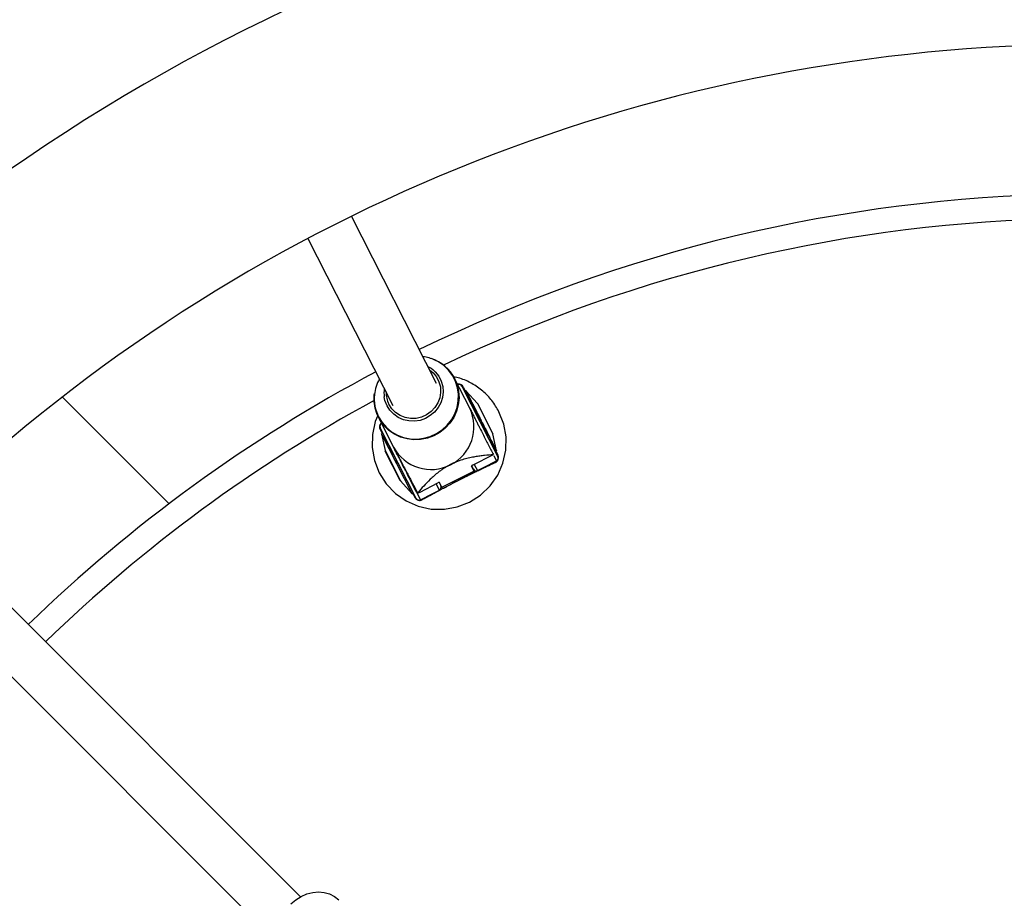
# Model space of a CAD drawing. Units: millimetres. Extents: x -3089 to 11578, y -5373 to 1504.
# Drawn here: x 1738 to 2060, y -1673 to -1385 of the extents above; entities that cross this region are included whole.
import ezdxf

# ---------------------------------------------------------------- set-up
doc = ezdxf.new("R2010")
doc.units = ezdxf.units.MM

msp = doc.modelspace()

# ---------------------------------------------------------------- linework, layer by layer
at = {"color": 7, "linetype": 'Continuous', "lineweight": 25}
for p, q in [((1829.48, -1672.12), (1286.99, -1129.62)), ((1275.59, -1140.85), (1818.21, -1683.47)), ((1874, -1504.12), (1846.12, -1449.41)), ((1831.87, -1456.68), (1859.74, -1511.39)), ((1884.89, -1512.25), (1879.94, -1502.55)), ((1882.3, -1504.99), (1894.1, -1528.16)), ((1786.43, -1543.5), (1751.48, -1508.55)), ((1883.65, -1506.54), (1883.21, -1506.77)), ((1887.44, -1510.71), (1883.65, -1506.54)), ((1893.64, -1526.15), (1883.65, -1506.54)), ((1892.45, -1520.51), (1887.52, -1510.82)), ((1854.98, -1515.27), (1859.92, -1524.97)), ((1867.37, -1541.77), (1855.57, -1518.61)), ((1856.48, -1520.39), (1856.03, -1520.62)), ((1856.03, -1520.62), (1857.18, -1526.13)), ((1866.02, -1540.22), (1856.03, -1520.62)), ((1893.64, -1526.15), (1892.49, -1520.63)), ((1862.15, -1535.94), (1857.22, -1526.26)), ((1860.4, -1525.89), (1859.95, -1525.01)), ((1885.82, -1530.91), (1892.62, -1527.44)), ((1893.19, -1526.37), (1893.64, -1526.15)), ((1868.72, -1542.21), (1893.66, -1529.5)), ((1886.08, -1532.24), (1885.51, -1531.11)), ((1875.76, -1538.13), (1886.22, -1532.8)), ((1886.43, -1533.19), (1885.43, -1531.24)), ((1862.23, -1536.05), (1866.02, -1540.22)), ((1868.63, -1539.67), (1874.46, -1536.69)), ((1874.82, -1536.56), (1875.39, -1537.69)), ((1875.96, -1538.52), (1874.96, -1536.58)), ((1881.19, -1535.86), (1881.21, -1535.88)), ((1881.19, -1535.86), (1881.2, -1535.88)), ((1881.21, -1535.88), (1881.2, -1535.88)), ((1866.02, -1540.22), (1866.46, -1539.99)), ((1867.66, -1539.81), (1867.95, -1539.9))]:
    msp.add_line(p, q, dxfattribs=at)
at = {"color": 8, "linetype": 'Continuous', "lineweight": 25}
for p, q in [((1882.8, -1505.42), (1883.4, -1506.67)), ((1887.44, -1510.71), (1892.49, -1520.63)), ((1856.28, -1520.49), (1855.62, -1519.27)), ((1857.18, -1526.13), (1862.23, -1536.05)), ((1893.66, -1529.5), (1892.84, -1527.88)), ((1893.39, -1526.28), (1894.05, -1527.5)), ((1886.38, -1530.62), (1887.43, -1532.68)), ((1874.95, -1539.03), (1873.91, -1536.98)), ((1866.87, -1541.34), (1866.27, -1540.09)), ((1867.57, -1539.96), (1868.72, -1542.21))]:
    msp.add_line(p, q, dxfattribs=at)
at = {"color": 8, "linetype": 'Continuous', "lineweight": 25, "flags": 128}
for points in [[(1855.03, -1515.1), (1856.17, -1516.94), (1857.6, -1518.57), (1859.29, -1519.95), (1861.18, -1521.04), (1863.24, -1521.81), (1865.4, -1522.24), (1867.62, -1522.33), (1869.83, -1522.06), (1871.97, -1521.46), (1874, -1520.52), (1875.86, -1519.28), (1877.5, -1517.77), (1878.88, -1516.03), (1879.96, -1514.1), (1880.71, -1512.03), (1881.12, -1509.88), (1881.18, -1507.7), (1880.88, -1505.55), (1880.23, -1503.48), (1879.24, -1501.55), (1877.96, -1499.81), (1876.39, -1498.31), (1874.6, -1497.07), (1873.48, -1496.5)], [(1872.79, -1499.61), (1873.61, -1500.36), (1874.72, -1501.78), (1875.54, -1503.38), (1876.03, -1505.11), (1876.17, -1506.91), (1875.96, -1508.71), (1875.41, -1510.45), (1874.54, -1512.06), (1873.37, -1513.49), (1871.96, -1514.68), (1870.35, -1515.6), (1868.6, -1516.21), (1866.77, -1516.48), (1864.93, -1516.41), (1863.15, -1516), (1861.49, -1515.26), (1860.01, -1514.22), (1858.76, -1512.92), (1857.79, -1511.41), (1857.79, -1511.41)], [(1857.79, -1511.41), (1857.13, -1509.74), (1856.88, -1508.53)], [(1867.64, -1539.72), (1867.64, -1539.78), (1867.66, -1539.81), (1867.66, -1539.81)]]:
    msp.add_lwpolyline(points, dxfattribs=at)
at = {"color": 7, "linetype": 'Continuous', "lineweight": 25, "flags": 128}
for points in [[(1871.15, -1498.54), (1872.24, -1499.19), (1872.79, -1499.61)], [(1871.73, -1499.66), (1872.88, -1500.63), (1873.99, -1502), (1874.79, -1503.58), (1875.25, -1505.28), (1875.35, -1507.05), (1875.08, -1508.81), (1874.45, -1510.5), (1873.5, -1512.03), (1872.25, -1513.35), (1870.77, -1514.4), (1869.11, -1515.15), (1867.34, -1515.56), (1865.53, -1515.61), (1863.76, -1515.3), (1862.09, -1514.64), (1860.6, -1513.67), (1859.36, -1512.42), (1858.39, -1510.94), (1858.39, -1510.94)], [(1879.94, -1502.55), (1880.77, -1504.57), (1881.25, -1506.7), (1881.37, -1508.89), (1881.14, -1511.09), (1880.55, -1513.22), (1879.62, -1515.24), (1878.37, -1517.1), (1876.85, -1518.75), (1875.08, -1520.14), (1873.11, -1521.24), (1871, -1522.02), (1868.79, -1522.47), (1866.55, -1522.56), (1864.34, -1522.29), (1862.2, -1521.68), (1860.2, -1520.74), (1858.39, -1519.5), (1856.82, -1517.98), (1855.51, -1516.22), (1854.52, -1514.27), (1853.87, -1512.19), (1853.56, -1510.02), (1853.62, -1507.82), (1853.67, -1507.4)], [(1854.75, -1514.67), (1853.91, -1516.58), (1852.99, -1520.8), (1852.9, -1525.11), (1853.66, -1529.35), (1855.23, -1533.37), (1857.56, -1537), (1860.55, -1540.11), (1864.08, -1542.58), (1868.04, -1544.31), (1872.25, -1545.23), (1876.56, -1545.31), (1880.81, -1544.56), (1884.82, -1542.98), (1888.45, -1540.66), (1891.56, -1537.67), (1894.03, -1534.13), (1895.76, -1530.18), (1896.68, -1525.97), (1896.77, -1521.66), (1896.01, -1517.41), (1894.44, -1513.39), (1894.44, -1513.39)], [(1826.34, -1674.48), (1827.92, -1673.12), (1829.67, -1672.01), (1831.54, -1671.2), (1833.46, -1670.7), (1835.39, -1670.54), (1837.26, -1670.71), (1839.01, -1671.21), (1840.6, -1672.03), (1841.97, -1673.14)]]:
    msp.add_lwpolyline(points, dxfattribs=at)
at = {"color": 7, "linetype": 'Continuous', "lineweight": 25}
for centre, radius, start, end in [((2088.21, -1942.16), 619, 45.74052, 134.25948), ((2088.21, -1942.16), 549, 91.5657, 134.1651), ((2088.21, -1942.16), 500, 90.9168, 116.0832), ((1867.81, -1508.97), 13.7, 65.5373, 82.7158), ((1868.07, -1508.64), 13.35, 27.1542, 71.7613), ((2088.21, -1942.16), 500, 117.9168, 134.0832), ((1867.23, -1509.2), 13.63, 151.2422, 173.9465), ((1881.41, -1505.44), 1, 27, 117), ((1883.09, -1504.58), 0.887, 207.3394, 250.9527), ((1866.13, -1507.23), 9.34, 171.2157, 187.9872), ((1865.98, -1507.09), 8.51, 178.9367, 206.9453), ((1887.07, -1511.05), 0.5, 27, 42.2551), ((1872.24, -1518.3), 14.01, 208.4566, 25.5434), ((1856.46, -1518.15), 1, 117, 207), ((1854.77, -1519.01), 0.887, 343.0473, 26.6606), ((1892, -1520.73), 0.5, 11.7449, 27), ((1857.67, -1526.03), 0.5, 191.7449, 207), ((1894.89, -1527.76), 0.887, 163.0473, 206.6606), ((1885.99, -1531.49), 0.607, 105.8596, 156.103), ((1894.08, -1530.31), 0.906, 117.3642, 164.3438), ((1893.21, -1528.61), 1, 297, 27), ((1886.97, -1531.79), 1, 207, 297), ((1862.6, -1535.71), 0.5, 207, 222.2551), ((1874.84, -1537.17), 0.607, 77.897, 128.1404), ((1867.81, -1539.34), 0.5, 207, 252.7925), ((1867.65, -1539.4), 0.325, 210.4032, 269.1728), ((1873.33, -1521.35), 19.23, 252.7927, 253.763), ((1874.5, -1538.14), 1, 297, 27), ((1866.58, -1542.18), 0.887, 27.3394, 70.9527), ((1868.26, -1541.32), 1, 207, 297), ((1869.12, -1543.02), 0.906, 69.6562, 116.6358)]:
    msp.add_arc(centre, radius, start, end, dxfattribs=at)
at = {"color": 8, "linetype": 'Continuous', "lineweight": 25}
for centre, radius, start, end in [((2088.21, -1942.16), 492, 90.9317, 115.5135), ((1881.22, -1506.1), 1.72, 23.3694, 101.1995), ((1866.76, -1509.15), 13.15, 173.9252, 206.9226), ((2088.21, -1942.16), 492, 118.4865, 134.0683), ((1860.44, -1525.9), 0.0481, 118.0385, 159.6614)]:
    msp.add_arc(centre, radius, start, end, dxfattribs=at)
at = {"color": 7, "linetype": 'Continuous', "lineweight": 25}
for points, knots in [([(1894.44, -1513.39), (1893.71, -1512.15), (1892.26, -1509.66), (1889.21, -1506.54), (1885.65, -1504.09), (1882.37, -1502.54), (1880.26, -1502.14), (1879.56, -1502)], [0, 0, 0, 0, 0.222605, 0.445209, 0.667814, 0.890418, 1, 1, 1, 1]), ([(1883.65, -1506.54), (1883.65, -1506.54), (1883.65, -1506.55), (1883.66, -1506.56), (1883.68, -1506.59), (1883.71, -1506.65), (1883.75, -1506.74), (1883.8, -1506.84), (1883.87, -1506.98), (1883.95, -1507.12), (1884.04, -1507.3), (1884.13, -1507.49), (1884.25, -1507.72), (1884.37, -1507.95), (1884.5, -1508.22), (1884.64, -1508.48), (1884.8, -1508.79), (1884.95, -1509.1), (1885.13, -1509.44), (1885.3, -1509.78), (1885.49, -1510.16), (1885.68, -1510.52), (1885.89, -1510.94), (1886.09, -1511.32), (1886.31, -1511.76), (1886.52, -1512.17), (1886.75, -1512.64), (1886.97, -1513.06), (1887.22, -1513.54), (1887.44, -1513.99), (1887.69, -1514.48), (1887.92, -1514.93), (1888.17, -1515.41), (1888.36, -1515.78), (1888.52, -1516.1), (1888.6, -1516.26), (1888.65, -1516.35)], [0, 0, 0, 0, 0.017842, 0.035717, 0.062503, 0.098216, 0.125003, 0.160716, 0.187502, 0.223216, 0.250002, 0.285715, 0.312502, 0.348215, 0.375001, 0.410714, 0.437501, 0.473214, 0.5, 0.535714, 0.5625, 0.598213, 0.625, 0.660713, 0.687499, 0.723212, 0.749999, 0.785712, 0.812498, 0.848212, 0.874998, 0.910711, 0.937498, 0.968748, 0.984374, 1, 1, 1, 1]), ([(1888.65, -1516.35), (1888.6, -1516.26), (1888.52, -1516.1), (1888.36, -1515.78), (1888.17, -1515.41), (1887.92, -1514.93), (1887.69, -1514.48), (1887.44, -1513.99), (1887.22, -1513.54), (1886.97, -1513.06), (1886.75, -1512.64), (1886.52, -1512.17), (1886.31, -1511.76), (1886.09, -1511.32), (1885.89, -1510.94), (1885.68, -1510.52), (1885.49, -1510.16), (1885.3, -1509.78), (1885.13, -1509.44), (1884.95, -1509.1), (1884.8, -1508.79), (1884.64, -1508.48), (1884.5, -1508.22), (1884.37, -1507.95), (1884.25, -1507.72), (1884.13, -1507.49), (1884.04, -1507.3), (1883.95, -1507.12), (1883.87, -1506.98), (1883.8, -1506.84), (1883.75, -1506.74), (1883.71, -1506.65), (1883.68, -1506.59), (1883.66, -1506.55), (1883.65, -1506.54), (1883.65, -1506.55), (1883.67, -1506.58), (1883.7, -1506.64), (1883.74, -1506.72), (1883.8, -1506.83), (1883.86, -1506.95), (1883.94, -1507.11), (1884.02, -1507.27), (1884.12, -1507.47), (1884.23, -1507.68), (1884.35, -1507.92), (1884.48, -1508.17), (1884.63, -1508.46), (1884.77, -1508.74), (1884.94, -1509.06), (1885.1, -1509.38), (1885.28, -1509.74), (1885.46, -1510.09), (1885.66, -1510.49), (1885.85, -1510.86), (1886.07, -1511.28), (1886.27, -1511.68), (1886.5, -1512.13), (1886.71, -1512.55), (1886.95, -1513.02), (1887.17, -1513.46), (1887.42, -1513.94), (1887.65, -1514.39), (1887.9, -1514.88), (1888.13, -1515.34), (1888.39, -1515.84), (1888.62, -1516.3), (1888.88, -1516.8), (1889.11, -1517.26), (1889.37, -1517.76), (1889.6, -1518.21), (1889.85, -1518.71), (1890.07, -1519.15), (1890.32, -1519.63), (1890.54, -1520.06), (1890.77, -1520.52), (1890.98, -1520.93), (1891.2, -1521.37), (1891.4, -1521.75), (1891.61, -1522.17), (1891.8, -1522.53), (1891.99, -1522.91), (1892.16, -1523.25), (1892.34, -1523.59), (1892.49, -1523.9), (1892.65, -1524.21), (1892.79, -1524.47), (1892.92, -1524.74), (1893.04, -1524.97), (1893.16, -1525.2), (1893.25, -1525.39), (1893.35, -1525.57), (1893.42, -1525.71), (1893.49, -1525.85), (1893.54, -1525.95), (1893.59, -1526.04), (1893.61, -1526.1), (1893.63, -1526.13), (1893.64, -1526.14), (1893.64, -1526.15), (1893.64, -1526.15)], [0, 0, 0, 0, 0.0052087, 0.0104175, 0.0208342, 0.029763, 0.0416675, 0.0505963, 0.0625008, 0.0714296, 0.0833341, 0.0922629, 0.1041674, 0.1130962, 0.1250007, 0.1339295, 0.1458339, 0.1547628, 0.1666672, 0.1755961, 0.1875005, 0.1964294, 0.2083338, 0.2172627, 0.2291671, 0.2380959, 0.2500004, 0.2589292, 0.2708337, 0.2797625, 0.291667, 0.3005958, 0.3125003, 0.3214291, 0.3333336, 0.3422624, 0.3541668, 0.3630957, 0.3750001, 0.383929, 0.3958334, 0.4047623, 0.4166667, 0.4255956, 0.4375, 0.4464288, 0.4583333, 0.4672621, 0.4791666, 0.4880954, 0.4999999, 0.5089287, 0.5208332, 0.529762, 0.5416665, 0.5505953, 0.5624997, 0.5714286, 0.583333, 0.5922619, 0.6041663, 0.6130952, 0.6249996, 0.6339285, 0.6458329, 0.6547617, 0.6666662, 0.675595, 0.6874995, 0.6964283, 0.7083328, 0.7172616, 0.7291661, 0.7380949, 0.7499993, 0.7589282, 0.7708326, 0.7797615, 0.7916659, 0.8005948, 0.8124992, 0.8214281, 0.8333325, 0.8422614, 0.8541658, 0.8630946, 0.8749991, 0.8839279, 0.8958324, 0.9047612, 0.9166657, 0.9255945, 0.937499, 0.9464278, 0.9583322, 0.9672611, 0.9791655, 0.9880944, 0.9940525, 1, 1, 1, 1]), ([(1884.88, -1512.26), (1885.07, -1512.63), (1885.26, -1513.01), (1885.65, -1513.78), (1885.85, -1514.16), (1886.24, -1514.93), (1886.43, -1515.3), (1886.8, -1516.03), (1886.98, -1516.39), (1887.34, -1517.09), (1887.52, -1517.44), (1887.86, -1518.12), (1888.03, -1518.45), (1888.53, -1519.42), (1888.85, -1520.05), (1889.78, -1521.87), (1890.37, -1523.03), (1891.23, -1524.72), (1891.51, -1525.27), (1892.07, -1526.37), (1892.34, -1526.91), (1892.62, -1527.44)], [0, 0, 0, 0, 0.0625, 0.0625, 0.125, 0.125, 0.1875, 0.1875, 0.25, 0.25, 0.3125, 0.3125, 0.375, 0.375, 0.5, 0.5, 0.75, 0.75, 0.875, 0.875, 1, 1, 1, 1]), ([(1861.02, -1530.42), (1860.37, -1529.14), (1859.72, -1527.85), (1858.51, -1525.48), (1857.96, -1524.4), (1857.03, -1522.58), (1856.66, -1521.85), (1856.16, -1520.87), (1856.03, -1520.62), (1856.03, -1520.62)], [0, 0, 0, 0, 0.25, 0.25, 0.5, 0.5, 0.75, 0.75, 1, 1, 1, 1]), ([(1867.37, -1539.56), (1866.87, -1538.59), (1866.36, -1537.59), (1865.32, -1535.55), (1864.79, -1534.5), (1863.95, -1532.85), (1863.66, -1532.29), (1863.06, -1531.12), (1862.76, -1530.52), (1862.28, -1529.59), (1862.12, -1529.27), (1861.79, -1528.62), (1861.62, -1528.29), (1861.11, -1527.28), (1860.76, -1526.59), (1860.4, -1525.89)], [0, 0, 0, 0, 0.25, 0.25, 0.5, 0.5, 0.625, 0.625, 0.75, 0.75, 0.8125, 0.8125, 0.875, 0.875, 1, 1, 1, 1]), ([(1860.43, -1525.86), (1860.79, -1526.56), (1861.15, -1527.25), (1861.67, -1528.28), (1861.85, -1528.61), (1862.19, -1529.27), (1862.36, -1529.59), (1862.85, -1530.53), (1863.16, -1531.14), (1863.78, -1532.32), (1864.08, -1532.9), (1864.96, -1534.58), (1865.52, -1535.65), (1866.6, -1537.73), (1867.13, -1538.73), (1867.64, -1539.72)], [0, 0, 0, 0, 0.125, 0.125, 0.1875, 0.1875, 0.25, 0.25, 0.375, 0.375, 0.5, 0.5, 0.75, 0.75, 1, 1, 1, 1]), ([(1892.62, -1527.44), (1891.68, -1527.51), (1890.73, -1527.59), (1889.23, -1527.76), (1888.72, -1527.82), (1887.68, -1527.96), (1887.14, -1528.04), (1886.03, -1528.24), (1885.45, -1528.35), (1884.26, -1528.62), (1883.63, -1528.78), (1882.31, -1529.16), (1881.6, -1529.39), (1880.67, -1529.75), (1880.48, -1529.82), (1880.1, -1529.98), (1879.9, -1530.06), (1879.33, -1530.32), (1878.94, -1530.5), (1878.56, -1530.69)], [0, 0, 0, 0, 0.25, 0.25, 0.375, 0.375, 0.5, 0.5, 0.625, 0.625, 0.75, 0.75, 0.875, 0.875, 0.90625, 0.90625, 0.9375, 0.9375, 1, 1, 1, 1]), ([(1893.21, -1530.06), (1893.35, -1529.99), (1893.49, -1529.91), (1893.72, -1529.7), (1893.8, -1529.63), (1893.93, -1529.47), (1893.97, -1529.41), (1894.05, -1529.27), (1894.1, -1529.18), (1894.18, -1528.99), (1894.21, -1528.88), (1894.26, -1528.66), (1894.27, -1528.56), (1894.27, -1528.39), (1894.27, -1528.31), (1894.26, -1528.17), (1894.25, -1528.11), (1894.22, -1527.93), (1894.19, -1527.83), (1894.12, -1527.65), (1894.09, -1527.57), (1894.05, -1527.5)], [0, 0, 0, 0, 0.25, 0.25, 0.375, 0.375, 0.4375, 0.4375, 0.5, 0.5, 0.5625, 0.5625, 0.625, 0.625, 0.6875, 0.6875, 0.75, 0.75, 0.875, 0.875, 1, 1, 1, 1]), ([(1878.56, -1530.69), (1878.38, -1530.79), (1878.19, -1530.88), (1877.83, -1531.08), (1877.65, -1531.18), (1877.12, -1531.49), (1876.79, -1531.69), (1876.14, -1532.11), (1875.83, -1532.32), (1875.24, -1532.74), (1874.96, -1532.94), (1874.17, -1533.56), (1873.68, -1533.96), (1872.78, -1534.75), (1872.36, -1535.13), (1871.18, -1536.26), (1870.48, -1536.99), (1869.16, -1538.42), (1868.54, -1539.12), (1867.95, -1539.82)], [0, 0, 0, 0, 0.03125, 0.03125, 0.0625, 0.0625, 0.125, 0.125, 0.1875, 0.1875, 0.25, 0.25, 0.375, 0.375, 0.5, 0.5, 0.75, 0.75, 1, 1, 1, 1]), ([(1893.21, -1530.06), (1892.53, -1530.39), (1891.83, -1530.72), (1890.35, -1531.43), (1889.57, -1531.8), (1888.28, -1532.42), (1887.83, -1532.63), (1886.87, -1533.09), (1886.36, -1533.34), (1885.51, -1533.75), (1885.21, -1533.89), (1884.57, -1534.21), (1884.22, -1534.38), (1883.66, -1534.65), (1883.47, -1534.75), (1883.06, -1534.95), (1882.85, -1535.06), (1882.41, -1535.28), (1882.18, -1535.39), (1881.7, -1535.63), (1881.45, -1535.76), (1881.21, -1535.88)], [0, 0, 0, 0, 0.25, 0.25, 0.5, 0.5, 0.625, 0.625, 0.75, 0.75, 0.8125, 0.8125, 0.875, 0.875, 0.90625, 0.90625, 0.9375, 0.9375, 0.96875, 0.96875, 1, 1, 1, 1]), ([(1881.2, -1535.88), (1880.96, -1536.01), (1880.72, -1536.13), (1880.25, -1536.38), (1880.02, -1536.49), (1879.58, -1536.72), (1879.37, -1536.83), (1878.97, -1537.04), (1878.77, -1537.14), (1878.22, -1537.43), (1877.89, -1537.61), (1877.25, -1537.95), (1876.96, -1538.11), (1876.12, -1538.55), (1875.62, -1538.82), (1874.68, -1539.33), (1874.25, -1539.57), (1873.41, -1540.02), (1873.01, -1540.24), (1872.24, -1540.66), (1871.87, -1540.86), (1870.78, -1541.44), (1870.1, -1541.81), (1869.44, -1542.17)], [0, 0, 0, 0, 0.03125, 0.03125, 0.0625, 0.0625, 0.09375, 0.09375, 0.125, 0.125, 0.1875, 0.1875, 0.25, 0.25, 0.375, 0.375, 0.5, 0.5, 0.625, 0.625, 0.75, 0.75, 1, 1, 1, 1]), ([(1867.95, -1539.82), (1867.92, -1539.86), (1867.91, -1539.89), (1867.98, -1539.91), (1868.05, -1539.9), (1868.2, -1539.86), (1868.28, -1539.82), (1868.45, -1539.75), (1868.54, -1539.71), (1868.63, -1539.67)], [0, 0, 0, 0, 0.25, 0.25, 0.5, 0.5, 0.75, 0.75, 1, 1, 1, 1]), ([(1866.87, -1541.34), (1866.91, -1541.42), (1866.95, -1541.5), (1867.06, -1541.66), (1867.12, -1541.74), (1867.24, -1541.87), (1867.29, -1541.91), (1867.4, -1542.01), (1867.46, -1542.05), (1867.61, -1542.15), (1867.69, -1542.2), (1867.9, -1542.29), (1868.01, -1542.33), (1868.21, -1542.38), (1868.3, -1542.39), (1868.47, -1542.4), (1868.54, -1542.4), (1868.74, -1542.4), (1868.85, -1542.38), (1869.15, -1542.31), (1869.3, -1542.25), (1869.44, -1542.17)], [0, 0, 0, 0, 0.125, 0.125, 0.25, 0.25, 0.3125, 0.3125, 0.375, 0.375, 0.4375, 0.4375, 0.5, 0.5, 0.5625, 0.5625, 0.625, 0.625, 0.75, 0.75, 1, 1, 1, 1])]:
    msp.add_open_spline(points, degree=3, knots=knots, dxfattribs=at)
at = {"color": 8, "linetype": 'Continuous', "lineweight": 25}
msp.add_open_spline([(1855.62, -1519.27), (1855.56, -1519.13), (1855.47, -1518.94), (1855.4, -1518.58), (1855.39, -1518.31), (1855.41, -1518.12), (1855.44, -1517.99), (1855.47, -1517.85), (1855.54, -1517.65), (1855.66, -1517.42), (1855.8, -1517.21), (1855.89, -1517.14), (1855.93, -1517.11)], degree=3, knots=[0, 0, 0, 0, 0.298312, 0.43835, 0.548146, 0.605962, 0.608772, 0.663826, 0.713053, 0.781447, 0.905899, 1, 1, 1, 1], dxfattribs=at)

doc.saveas('drawing.dxf')
